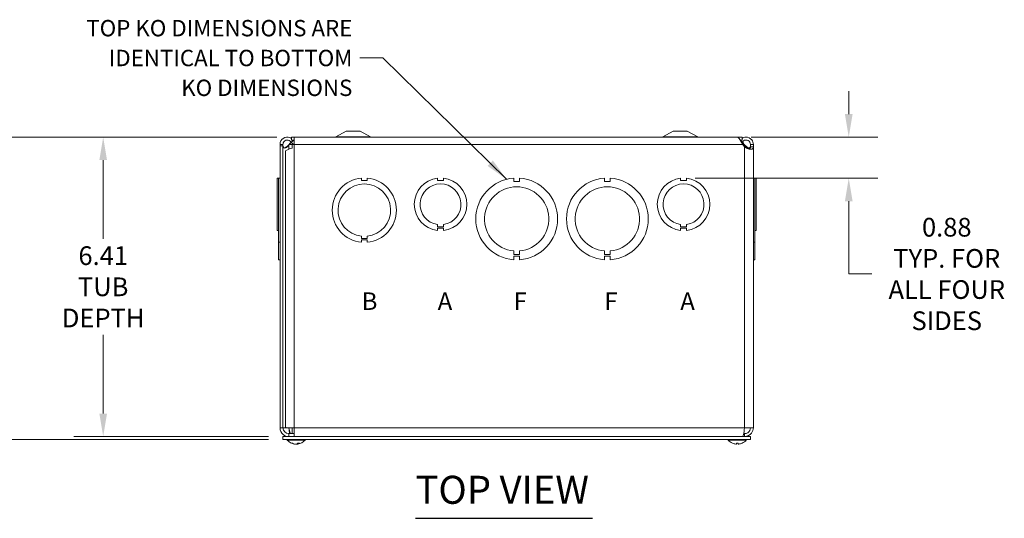
# Model space of a CAD drawing. Units: inches. Extents: x 4 to 83.1, y 1.6 to 51.3.
# Drawn here: x 16.3 to 37.3, y 40.7 to 51.3 of the extents above; entities that cross this region are included whole.
import ezdxf

# ---------------------------------------------------------------- set-up
doc = ezdxf.new("R2010")
doc.units = ezdxf.units.IN
doc.header["$LTSCALE"] = 5
doc.header["$MEASUREMENT"] = 0
for name, color, linetype, lineweight in [('Dimension (ANSI)', 7, 'Continuous', 5), ('Symbol (ANSI)', 7, 'Continuous', 5), ('Visible (ANSI)', 7, 'Continuous', 5), ('Visible Narrow (ANSI)', 7, 'Continuous', 5)]:
    doc.layers.add(name, color=color, linetype=linetype, lineweight=lineweight)
doc.styles.add('Note Text (ANSI)', font='tahoma.ttf')
doc.styles.add('ROMANS', font='RomanS.shx')
doc.styles.add('Text Style168', font='tahoma.ttf')
doc.dimstyles.new('Default (ANSI)', dxfattribs={"dimscale": 5, "dimtxt": 0.08, "dimasz": 0.098425, "dimexe": 0.125, "dimexo": 0.0625, "dimgap": 0.031496, "dimtad": 0, "dimtih": 1, "dimtoh": 1, "dimrnd": 1e-08, "dimzin": 0, "dimdsep": 46, "dimtxsty": 'ROMANS', "dimcen": 0.09, "dimdle": 0.393701, "dimclrd": 256, "dimclre": 256, "dimclrt": 256, "dimadec": 0, "dimazin": 0, "dimtfac": 1.25, "dimtofl": 0, "dimtmove": 0, "dimatfit": 3, "dimfxl": 1, "dimtolj": 1, "dimtzin": 0, "dimlwd": -1, "dimlwe": -1, "dimarcsym": 0})
doc.dimstyles.new('Default (ANSI)$7', dxfattribs={"dimscale": 5, "dimtxt": 0.08, "dimasz": 0.098425, "dimexe": 0.125, "dimexo": 0.0625, "dimgap": 0.031496, "dimtad": 0, "dimtih": 1, "dimtoh": 1, "dimrnd": 1e-08, "dimzin": 0, "dimdsep": 46, "dimtxsty": 'ROMANS', "dimcen": 0.09, "dimdle": 0.393701, "dimclrd": 256, "dimclre": 256, "dimclrt": 256, "dimadec": 0, "dimazin": 0, "dimtfac": 1.25, "dimtofl": 0, "dimtmove": 0, "dimatfit": 3, "dimfxl": 1, "dimtolj": 1, "dimtzin": 0, "dimlwd": -1, "dimlwe": -1, "dimarcsym": 0})

# ---------------------------------------------------------------- blocks, each defined once
blk = doc.blocks.new('*D22')
at = {"layer": 'Defpoints', "color": 0, "transparency": 16777216}
for p in [(22.072, 48.827), (18.046, 42.421), (21.893, 42.421)]:
    blk.add_point(p, dxfattribs=at)
at = {"layer": 'Dimension (ANSI)', "transparency": 16777216}
for p, q in [((21.76, 48.827), (17.421, 48.827)), ((18.046, 48.335), (18.046, 46.648)), ((18.046, 42.914), (18.046, 44.6)), ((21.58, 42.421), (17.421, 42.421))]:
    blk.add_line(p, q, dxfattribs=at)
for points in [[(17.964, 48.335), (18.128, 48.335), (18.046, 48.827)], [(17.964, 42.914), (18.128, 42.914), (18.046, 42.421)]]:
    blk.add_solid(points, dxfattribs=at)
at = {"layer": 'Dimension (ANSI)', "transparency": 16777216, "insert": (18.046, 45.624), "char_height": 0.4, "attachment_point": 5, "style": 'ROMANS'}
blk.add_mtext('\\A1;6.41\\PTUB\\PDEPTH', dxfattribs=at)
blk = doc.blocks.new('*D23')
at = {"layer": 'Defpoints', "color": 0, "transparency": 16777216}
for p in [(22.072, 48.827), (15.144, 42.359), (21.893, 42.359)]:
    blk.add_point(p, dxfattribs=at)
at = {"layer": 'Dimension (ANSI)', "transparency": 16777216}
for p, q in [((21.76, 48.827), (14.519, 48.827)), ((15.144, 48.335), (15.144, 46.056)), ((15.144, 42.852), (15.144, 45.131)), ((21.58, 42.359), (14.519, 42.359))]:
    blk.add_line(p, q, dxfattribs=at)
for points in [[(15.062, 48.335), (15.226, 48.335), (15.144, 48.827)], [(15.062, 42.852), (15.226, 42.852), (15.144, 42.359)]]:
    blk.add_solid(points, dxfattribs=at)
at = {"layer": 'Dimension (ANSI)', "transparency": 16777216, "insert": (15.144, 45.593), "char_height": 0.4, "attachment_point": 5, "style": 'ROMANS'}
blk.add_mtext('\\A1;(6.47)', dxfattribs=at)
blk = doc.blocks.new('*D24')
at = {"layer": 'Defpoints', "color": 0, "transparency": 16777216}
for p in [(31.597, 48.827), (30.4, 47.948), (33.996, 47.948)]:
    blk.add_point(p, dxfattribs=at)
at = {"layer": 'Dimension (ANSI)', "transparency": 16777216}
for p, q in [((33.996, 49.319), (33.996, 49.811)), ((31.909, 48.827), (34.621, 48.827)), ((30.713, 47.948), (34.621, 47.948)), ((33.996, 47.456), (33.996, 46.964)), ((33.996, 45.899), (33.996, 46.964)), ((34.488, 45.899), (33.996, 45.899))]:
    blk.add_line(p, q, dxfattribs=at)
for points in [[(33.914, 49.319), (34.078, 49.319), (33.996, 48.827)], [(33.914, 47.456), (34.078, 47.456), (33.996, 47.948)]]:
    blk.add_solid(points, dxfattribs=at)
at = {"layer": 'Dimension (ANSI)', "transparency": 16777216, "insert": (36.093, 45.899), "char_height": 0.4, "attachment_point": 5, "style": 'ROMANS'}
blk.add_mtext('\\A1;0.88\\PTYP. FOR\\PALL FOUR\\PSIDES', dxfattribs=at)

msp = doc.modelspace()

# ---------------------------------------------------------------- linework, layer by layer
at = {"layer": 'Symbol (ANSI)', "lineweight": 30}
msp.add_line((24.72762, 40.67187), (28.51335, 40.67187), dxfattribs=at)
at = {"layer": 'Visible (ANSI)'}
for p, q in [((23.24256, 48.95216), (23.01976, 48.8344)), ((23.54256, 48.95216), (23.24256, 48.95216)), ((23.54256, 48.95216), (23.76535, 48.8344)), ((30.24256, 48.95216), (30.01976, 48.8344)), ((30.54256, 48.95216), (30.24256, 48.95216)), ((30.54256, 48.95216), (30.76535, 48.8344)), ((21.83006, 48.64191), (21.83006, 48.67091)), ((21.83006, 48.67091), (21.87947, 48.67091)), ((21.87947, 48.67091), (21.89206, 48.67091)), ((21.89206, 48.67091), (21.89206, 48.64191)), ((22.02655, 48.67091), (22.01706, 48.6593)), ((22.09379, 48.74121), (22.06437, 48.72206)), ((31.71306, 48.82716), (22.07206, 48.82716)), ((22.07206, 48.76466), (22.07206, 48.82716)), ((22.07206, 48.76466), (22.13006, 48.76466)), ((22.09077, 48.67091), (22.09077, 48.59328)), ((22.13006, 48.67091), (22.09077, 48.67091)), ((22.10579, 48.74902), (22.09379, 48.74121)), ((22.11633, 48.75589), (22.10579, 48.74902)), ((22.13006, 48.82666), (22.13006, 48.67091)), ((31.5966, 48.82666), (22.13006, 48.82666)), ((31.67395, 48.76466), (31.71306, 48.76466)), ((31.69132, 48.74121), (31.68716, 48.74392)), ((31.71019, 48.72893), (31.69132, 48.74121)), ((31.72074, 48.72206), (31.71019, 48.72893)), ((31.71306, 48.76466), (31.71306, 48.82716)), ((31.76806, 48.61993), (31.72796, 48.67091)), ((31.76806, 48.6593), (31.75857, 48.67091)), ((31.89306, 48.67091), (31.90564, 48.67091)), ((31.89306, 48.61993), (31.89306, 48.67091)), ((31.90564, 48.67091), (31.95506, 48.67091)), ((31.95506, 48.67091), (31.95506, 48.61993)), ((21.89206, 48.64191), (21.83006, 48.64191)), ((21.83006, 48.64191), (21.83006, 42.60841)), ((21.89206, 48.64191), (21.89206, 42.60841)), ((21.94306, 42.63551), (21.94306, 48.51881)), ((31.90564, 48.61993), (31.89306, 48.61993)), ((31.95506, 48.61993), (31.90564, 48.61993)), ((31.95506, 48.61993), (31.95506, 42.60841)), ((21.79906, 47.94818), (21.76806, 47.94818)), ((21.76806, 46.83016), (21.76806, 47.94818)), ((21.79906, 47.94943), (21.83006, 47.94943)), ((21.79906, 47.94881), (21.79906, 47.94943)), ((21.79906, 47.94881), (21.83006, 47.94881)), ((21.79906, 46.57951), (21.79906, 47.94881)), ((23.57002, 47.94881), (23.57002, 47.89881)), ((23.57002, 47.89881), (23.69502, 47.89881)), ((23.69502, 47.89881), (23.69502, 47.94881)), ((25.20002, 47.94817), (25.20002, 47.89818)), ((25.20002, 47.89818), (25.32502, 47.89818)), ((25.32502, 47.89818), (25.32502, 47.94818)), ((26.83001, 47.94942), (26.83001, 47.87542)), ((26.83001, 47.87542), (26.95501, 47.87543)), ((26.95501, 47.87543), (26.95501, 47.94943)), ((28.77001, 47.94942), (28.77001, 47.87542)), ((28.77001, 47.87542), (28.89501, 47.87543)), ((28.89501, 47.87543), (28.89501, 47.94943)), ((30.40002, 47.94817), (30.40002, 47.89818)), ((30.40002, 47.89818), (30.52502, 47.89818)), ((30.52502, 47.89818), (30.52502, 47.94818)), ((31.98606, 47.94943), (31.95506, 47.94943)), ((31.98606, 47.94942), (31.95506, 47.94942)), ((31.98606, 47.94881), (31.95506, 47.94881)), ((31.98606, 47.94881), (31.95506, 47.94881)), ((31.98606, 47.94942), (31.98606, 47.94943)), ((31.98606, 47.94942), (31.98606, 47.94881)), ((31.98606, 47.94881), (31.98606, 47.94881)), ((31.98606, 47.94881), (31.98606, 46.5795)), ((31.98606, 47.94818), (32.01706, 47.94818)), ((31.98606, 47.94817), (32.01706, 47.94817)), ((32.01706, 47.94817), (32.01706, 47.94818)), ((32.01706, 47.94817), (32.01706, 46.83015)), ((21.76806, 46.83016), (21.76806, 46.83015)), ((21.79906, 46.83016), (21.76806, 46.83016)), ((21.79906, 46.83015), (21.76806, 46.83015)), ((25.19998, 46.90616), (25.19998, 46.95616)), ((25.3252, 46.90616), (25.19998, 46.90616)), ((25.3252, 46.88015), (25.19998, 46.88014)), ((25.19998, 46.88014), (25.19998, 46.83015)), ((25.3252, 46.95617), (25.3252, 46.90616)), ((25.3252, 46.83016), (25.3252, 46.88015)), ((30.39998, 46.90616), (30.39998, 46.95616)), ((30.5252, 46.90616), (30.39998, 46.90616)), ((30.5252, 46.88015), (30.39998, 46.88014)), ((30.39998, 46.88014), (30.39998, 46.83015)), ((30.5252, 46.95617), (30.5252, 46.90616)), ((30.5252, 46.83016), (30.5252, 46.88015)), ((31.98606, 46.83015), (32.01706, 46.83015)), ((21.79906, 46.57951), (21.79906, 46.5795)), ((21.83006, 46.57951), (21.79906, 46.57951)), ((21.79906, 46.5795), (21.83006, 46.5795)), ((21.79906, 46.2039), (21.79906, 46.5795)), ((23.57009, 46.65514), (23.57009, 46.70514)), ((23.69509, 46.65514), (23.57009, 46.65514)), ((23.69509, 46.62951), (23.57009, 46.6295)), ((23.57009, 46.6295), (23.57009, 46.5795)), ((23.69509, 46.70514), (23.69509, 46.65514)), ((23.69509, 46.57951), (23.69509, 46.62951)), ((31.98606, 46.5795), (31.95506, 46.5795)), ((31.98606, 46.5795), (31.98606, 46.20389)), ((26.83009, 46.318), (26.83009, 46.392)), ((26.95509, 46.39201), (26.95509, 46.31801)), ((28.77009, 46.318), (28.77009, 46.392)), ((28.89509, 46.39201), (28.89509, 46.31801)), ((21.79906, 46.2039), (21.79906, 46.20389)), ((21.83006, 46.2039), (21.79906, 46.2039)), ((21.79906, 46.20389), (21.83006, 46.20389)), ((26.95509, 46.31801), (26.83009, 46.318)), ((26.9551, 46.2779), (26.8301, 46.27789)), ((26.8301, 46.27789), (26.8301, 46.20389)), ((26.9551, 46.2039), (26.9551, 46.2779)), ((28.89509, 46.31801), (28.77009, 46.318)), ((28.8951, 46.2779), (28.7701, 46.27789)), ((28.7701, 46.27789), (28.7701, 46.20389)), ((28.8951, 46.2039), (28.8951, 46.2779)), ((31.98606, 46.20389), (31.95506, 46.20389)), ((21.83006, 42.60841), (21.89206, 42.60841)), ((21.89206, 42.60841), (21.96547, 42.60841)), ((22.13006, 42.60841), (21.96547, 42.60841)), ((22.09181, 42.48341), (22.09181, 42.60841)), ((22.13006, 42.60841), (22.13006, 42.42141)), ((31.95506, 42.60841), (31.76806, 42.60841)), ((21.89256, 42.42141), (21.89256, 42.35941)), ((21.89256, 42.42141), (31.89256, 42.42141)), ((21.89256, 42.35941), (31.89256, 42.35941)), ((21.98181, 42.34512), (21.98181, 42.35941)), ((22.36581, 42.34512), (21.98181, 42.34512)), ((22.13006, 42.48341), (22.01706, 42.48341)), ((22.01706, 42.48341), (22.01706, 42.42141)), ((22.36581, 42.34512), (22.36581, 42.35941)), ((31.41931, 42.34512), (31.41931, 42.35941)), ((31.80331, 42.34512), (31.41931, 42.34512)), ((31.76806, 42.48341), (31.74746, 42.48341)), ((31.76806, 42.48341), (31.76806, 42.42141)), ((31.80331, 42.34512), (31.80331, 42.35941)), ((31.89256, 42.42141), (31.89256, 42.35941)), ((22.08125, 42.27848), (22.09962, 42.27848)), ((22.14356, 42.2594), (22.14383, 42.26252)), ((22.20406, 42.2594), (22.20292, 42.27238)), ((22.21141, 42.27848), (22.24179, 42.27848)), ((31.51174, 42.27848), (31.51233, 42.27848)), ((31.59573, 42.27848), (31.63273, 42.27848)), ((31.6305, 42.25997), (31.62889, 42.27848))]:
    msp.add_line(p, q, dxfattribs=at)
for centre, radius, start, end in [((22.99056, 48.88966), 0.0625, 270, 297.858397), ((23.79456, 48.88966), 0.0625, 242.141603, 270), ((29.99056, 48.88966), 0.0625, 270, 297.858397), ((30.79456, 48.88966), 0.0625, 242.141603, 270), ((23.63256, 47.26416), 0.6875, 95.218958, 264.787141), ((23.63256, 47.26416), 0.5625, 276.382419, 263.623679), ((23.63256, 47.26416), 0.6875, 275.218958, 84.787141), ((25.26256, 47.38916), 0.5625, 96.382727, 263.612692), ((25.26256, 47.38916), 0.4375, 278.232125, 261.776542), ((25.26256, 47.38916), 0.5625, 276.394021, 83.623986), ((26.89256, 47.07666), 0.875, 94.098867, 265.90678), ((26.89256, 47.07666), 0.875, 274.098867, 85.90678), ((28.83256, 47.07666), 0.875, 94.098867, 265.90678), ((28.83256, 47.07666), 0.875, 274.098867, 85.90678), ((30.46256, 47.38916), 0.5625, 96.382727, 263.612692), ((30.46256, 47.38916), 0.4375, 278.232125, 261.776542), ((30.46256, 47.38916), 0.5625, 276.394021, 83.623986), ((26.89256, 47.07666), 0.6875, 275.218732, 264.786915), ((28.83256, 47.07666), 0.6875, 275.218732, 264.786915), ((22.01706, 42.60841), 0.125, 180, 270), ((22.17381, 42.51141), 0.254, 220.895986, 262.185271), ((22.17381, 42.51141), 0.254, 277.814729, 319.104014), ((31.61131, 42.51141), 0.254, 220.895986, 246.103907), ((31.61131, 42.51141), 0.254, 293.896093, 319.104014), ((31.51174, 42.28668), 0.0082, 246.103907, 270), ((31.71088, 42.28668), 0.0082, 273.91872, 293.896093)]:
    msp.add_arc(centre, radius, start, end, dxfattribs=at)
for centre, major_axis, ratio, start_param, end_param in [((22.17615, 42.51101), (-0.04284, -0.25032), 0.85620643, 6.0167367, 6.30132467), ((22.17125, 42.51101), (0.0393, -0.2509), 0.82632089, 5.74251303, 6.027101), ((22.17775, 42.51101), (-0.02572, -0.25265), 0.50922924, 0.17915623, 0.46374421), ((22.17637, 42.51101), (-0.0393, -0.2509), 0.82632089, 0.2560843, 0.31762913), ((22.17001, 42.51101), (0.02664, -0.25256), 0.55641502, 0.06874633, 0.3533343), ((31.61104, 42.51101), (-0.21179, 0.14015), 0.99452373, 1.74596129, 2.03054926), ((31.61132, 42.51101), (0.2539, 0.00538), 0.99619299, 4.28597487, 4.56376033), ((31.61589, 42.51101), (-0.02213, -0.25299), 0.00184633, 0.12752819, 0.41211617), ((31.60673, 42.51101), (0.02213, -0.25299), 0.00184633, 5.87806395, 6.15565712), ((31.60673, 42.51101), (0.02217, -0.25299), 0.05767515, 0.1223123, 0.40690028), ((31.6113, 42.51101), (-0.2539, 0.00538), 0.99619299, 1.71942498, 2.00401295)]:
    msp.add_ellipse(centre, major_axis=major_axis, ratio=ratio, start_param=start_param, end_param=end_param, dxfattribs=at)
for points in [[(21.83006, 48.67091), (21.83006, 48.67172), (21.83006, 48.67254), (21.83008, 48.67336)], [(21.89207, 48.67239), (21.89206, 48.67189), (21.89206, 48.6714), (21.89206, 48.67091)], [(21.89378, 48.63129), (21.89264, 48.64063), (21.89206, 48.64996), (21.89206, 48.6593)], [(21.98609, 48.63129), (21.99632, 48.64063), (22.00669, 48.64996), (22.01706, 48.6593)], [(22.01706, 48.6593), (22.01013, 48.64996), (22.00319, 48.64063), (21.99636, 48.63129)], [(22.02655, 48.67091), (22.03756, 48.69065), (22.04858, 48.7103), (22.0596, 48.7286)], [(22.11018, 48.76465), (22.11233, 48.7618), (22.11438, 48.75888), (22.11633, 48.75589)], [(22.11633, 48.75589), (22.11998, 48.75029), (22.12472, 48.74548), (22.13015, 48.74164)], [(22.13006, 48.75781), (22.12624, 48.75625), (22.12242, 48.75444), (22.11861, 48.75241)], [(31.67442, 48.76395), (31.6746, 48.76418), (31.67477, 48.76441), (31.67495, 48.76464)], [(31.72074, 48.72206), (31.71716, 48.71656), (31.71309, 48.7114), (31.70861, 48.70662)], [(31.75857, 48.67091), (31.74434, 48.68626), (31.7301, 48.70146), (31.71587, 48.71497)], [(31.72551, 48.72871), (31.73653, 48.71037), (31.74755, 48.69065), (31.75857, 48.67091)], [(31.78876, 48.63129), (31.78192, 48.64063), (31.77499, 48.64996), (31.76806, 48.6593)], [(31.76806, 48.6593), (31.77843, 48.64996), (31.7888, 48.64063), (31.79902, 48.63129)], [(31.89306, 48.6593), (31.89306, 48.64996), (31.89248, 48.64063), (31.89133, 48.63129)], [(22.09077, 48.59328), (22.00794, 48.56846), (21.94306, 48.54363), (21.94306, 48.51881)], [(31.7707, 48.61745), (31.76982, 48.61828), (31.76894, 48.6191), (31.76806, 48.61993)], [(31.79902, 48.63129), (31.81886, 48.61319), (31.84643, 48.60008), (31.87199, 48.59429)], [(31.89305, 48.61745), (31.89305, 48.61828), (31.89306, 48.6191), (31.89306, 48.61993)], [(31.95506, 48.61993), (31.95506, 48.6191), (31.95505, 48.61828), (31.95504, 48.61745)], [(21.94306, 42.63551), (21.94306, 42.62648), (21.95165, 42.61744), (21.96547, 42.60841)], [(22.01706, 42.60841), (22.02392, 42.56277), (22.03079, 42.51755), (22.03766, 42.48348)]]:
    msp.add_open_spline(points, degree=3, dxfattribs=at)
for points, knots in [([(21.83008, 48.67336), (21.83086, 48.72282), (21.85681, 48.77122), (21.89756, 48.79924), (21.93855, 48.82743), (21.99344, 48.83423), (22.04007, 48.8169), (22.05131, 48.81272), (22.06205, 48.80721), (22.07202, 48.80055)], [0, 0, 0, 0, 0.95263143, 0.95263143, 0.95263143, 1.9108616, 1.9108616, 1.9108616, 2.1419111, 2.1419111, 2.1419111, 2.1419111]), ([(22.06437, 48.72206), (22.04593, 48.75038), (22.01125, 48.76726), (21.97758, 48.7643), (21.9438, 48.76132), (21.91251, 48.73849), (21.89938, 48.70723), (21.89475, 48.69622), (21.89226, 48.68432), (21.89207, 48.67239)], [0, 0, 0, 0, 1.08153132, 1.08153132, 1.08153132, 2.16669135, 2.16669135, 2.16669135, 2.54871618, 2.54871618, 2.54871618, 2.54871618]), ([(22.06925, 48.71511), (22.06652, 48.71254), (22.0638, 48.70989), (22.06108, 48.70719), (22.04957, 48.69574), (22.03806, 48.68333), (22.02655, 48.67091)], [2.073192611, 2.073192611, 2.073192611, 2.073192611, 2.167147111, 2.167147111, 2.167147111, 2.56448895, 2.56448895, 2.56448895, 2.56448895]), ([(22.13006, 48.67352), (22.12537, 48.67484), (22.12076, 48.67645), (22.11628, 48.67838), (22.0952, 48.68743), (22.07689, 48.70283), (22.06437, 48.72206)], [0.904614851, 0.904614851, 0.904614851, 0.904614851, 1.029734361, 1.029734361, 1.029734361, 1.617999185, 1.617999185, 1.617999185, 1.617999185]), ([(31.72796, 48.67091), (31.7014, 48.72037), (31.67484, 48.76919), (31.64828, 48.79785), (31.63106, 48.81644), (31.61383, 48.82623), (31.5966, 48.82638)], [0, 0, 0, 0, 0.95275291, 0.95275291, 0.95275291, 1.57079633, 1.57079633, 1.57079633, 1.57079633]), ([(31.71322, 48.80032), (31.73684, 48.81595), (31.76461, 48.82537), (31.79293, 48.82653), (31.84266, 48.82856), (31.89275, 48.80508), (31.923, 48.76556), (31.9436, 48.73863), (31.95506, 48.70482), (31.95506, 48.67091)], [0.40680507, 0.40680507, 0.40680507, 0.40680507, 0.95275291, 0.95275291, 0.95275291, 1.9112895, 1.9112895, 1.9112895, 2.56448895, 2.56448895, 2.56448895, 2.56448895]), ([(31.89306, 48.67091), (31.89306, 48.70471), (31.8732, 48.73778), (31.84336, 48.75367), (31.81341, 48.7696), (31.77472, 48.76753), (31.74665, 48.74848), (31.73638, 48.7415), (31.72752, 48.73246), (31.72074, 48.72206)], [0, 0, 0, 0, 1.08166924, 1.08166924, 1.08166924, 2.16714711, 2.16714711, 2.16714711, 2.56448895, 2.56448895, 2.56448895, 2.56448895]), ([(21.99636, 48.63129), (21.97954, 48.60832), (21.95436, 48.5935), (21.93423, 48.59123), (21.91415, 48.58897), (21.90099, 48.59924), (21.896, 48.61898), (21.89504, 48.62277), (21.89432, 48.6269), (21.89378, 48.63129)], [-3.14159265, -3.14159265, -3.14159265, -3.14159265, -2.33247135, -2.33247135, -2.33247135, -1.52542845, -1.52542845, -1.52542845, -1.37045489, -1.37045489, -1.37045489, -1.37045489]), ([(21.91326, 48.59435), (21.92684, 48.59739), (21.94098, 48.60243), (21.95423, 48.60931), (21.9659, 48.61538), (21.9768, 48.62281), (21.98609, 48.63129)], [2.503911196, 2.503911196, 2.503911196, 2.503911196, 2.842894762, 2.842894762, 2.842894762, 3.141592654, 3.141592654, 3.141592654, 3.141592654]), ([(31.95504, 48.61745), (31.95469, 48.59415), (31.94811, 48.57716), (31.92778, 48.56996), (31.90864, 48.56317), (31.87752, 48.56506), (31.84537, 48.57528), (31.81792, 48.584), (31.79072, 48.59872), (31.7707, 48.61745)], [-1.80872873, -1.80872873, -1.80872873, -1.80872873, -1.14988828, -1.14988828, -1.14988828, -0.52960197, -0.52960197, -0.52960197, 0, 0, 0, 0]), ([(31.89133, 48.63129), (31.88851, 48.60832), (31.87948, 48.5935), (31.86167, 48.59123), (31.84391, 48.58897), (31.8186, 48.59924), (31.79921, 48.61898), (31.79549, 48.62277), (31.79198, 48.6269), (31.78876, 48.63129)], [0, 0, 0, 0, 0.80912131, 0.80912131, 0.80912131, 1.6161642, 1.6161642, 1.6161642, 1.77113776, 1.77113776, 1.77113776, 1.77113776]), ([(31.87169, 48.56871), (31.87849, 48.57143), (31.88376, 48.57615), (31.88708, 48.58277), (31.89144, 48.59146), (31.8929, 48.60333), (31.89305, 48.61745)], [1.105640759, 1.105640759, 1.105640759, 1.105640759, 1.409513425, 1.409513425, 1.409513425, 1.808728735, 1.808728735, 1.808728735, 1.808728735]), ([(21.83006, 42.60841), (21.83006, 42.5528), (21.85638, 42.49775), (21.89967, 42.46284), (21.9326, 42.43629), (21.97476, 42.42141), (22.01706, 42.42141)], [-3.14159265, -3.14159265, -3.14159265, -3.14159265, -2.2494209, -2.2494209, -2.2494209, -1.57079633, -1.57079633, -1.57079633, -1.57079633]), ([(22.01706, 42.60841), (22.02655, 42.56625), (22.03604, 42.52479), (22.04553, 42.50243), (22.05077, 42.49008), (22.05601, 42.48341), (22.06125, 42.48341)], [0, 0, 0, 0, 1.01187757, 1.01187757, 1.01187757, 1.57079633, 1.57079633, 1.57079633, 1.57079633]), ([(31.76806, 42.60841), (31.75948, 42.55138), (31.7509, 42.49499), (31.74232, 42.46021), (31.73616, 42.43527), (31.73001, 42.42141), (31.72386, 42.42141)], [0, 0, 0, 0, 0.91494517, 0.91494517, 0.91494517, 1.57079633, 1.57079633, 1.57079633, 1.57079633]), ([(31.76806, 42.42141), (31.82509, 42.42141), (31.88148, 42.44917), (31.91626, 42.49437), (31.94119, 42.52677), (31.95506, 42.56753), (31.95506, 42.60841)], [0, 0, 0, 0, 0.91494517, 0.91494517, 0.91494517, 1.57079633, 1.57079633, 1.57079633, 1.57079633]), ([(31.89306, 42.60841), (31.89306, 42.56625), (31.87009, 42.52479), (31.83434, 42.50243), (31.8146, 42.49008), (31.79135, 42.48341), (31.76806, 42.48341)], [0, 0, 0, 0, 1.01187757, 1.01187757, 1.01187757, 1.57079633, 1.57079633, 1.57079633, 1.57079633]), ([(22.08125, 42.27848), (22.08037, 42.27848), (22.07934, 42.27872), (22.07849, 42.27913), (22.07844, 42.27915), (22.07839, 42.27918)], [0.09312996995, 0.09312996995, 0.09312996995, 0.09312996995, 0.10096570943, 0.10096570943, 0.10146133702, 0.10146133702, 0.10146133702, 0.10146133702]), ([(22.1372, 42.26006), (22.1386, 42.25986), (22.13992, 42.25967), (22.142, 42.25942), (22.14275, 42.25936), (22.14341, 42.25934), (22.14355, 42.25936), (22.14356, 42.2594)], [0, 0, 0, 0, 0.0125584344, 0.0125584344, 0.0251168687, 0.0251168687, 0.0331103443, 0.0331103443, 0.0331103443, 0.0331103443]), ([(22.17537, 42.26006), (22.17451, 42.25986), (22.17333, 42.25967), (22.17052, 42.25942), (22.1689, 42.25936), (22.16571, 42.25934), (22.16392, 42.25939), (22.16047, 42.25961), (22.15879, 42.25978), (22.15717, 42.26), (22.15696, 42.26003), (22.15675, 42.26006)], [0, 0, 0, 0, 0.0125556101, 0.0125556101, 0.0251112202, 0.0251112202, 0.0376562994, 0.0376562994, 0.0502013785, 0.0502013785, 0.0520674752, 0.0520674752, 0.0520674752, 0.0520674752]), ([(22.17381, 42.25977), (22.17438, 42.25968), (22.17501, 42.25961), (22.17709, 42.25942), (22.17872, 42.25936), (22.18191, 42.25934), (22.18369, 42.25939), (22.18715, 42.25961), (22.18882, 42.25978), (22.19045, 42.26), (22.19066, 42.26003), (22.19086, 42.26006)], [0.0064512191, 0.0064512191, 0.0064512191, 0.0064512191, 0.0125584344, 0.0125584344, 0.0251168687, 0.0251168687, 0.0376591237, 0.0376591237, 0.0502013786, 0.0502013786, 0.052067488, 0.052067488, 0.052067488, 0.052067488]), ([(22.20835, 42.25977), (22.20773, 42.25968), (22.20716, 42.25961), (22.20561, 42.25942), (22.20487, 42.25936), (22.20406, 42.25934), (22.20394, 42.25939), (22.20443, 42.25961), (22.20503, 42.25978), (22.20597, 42.26), (22.2061, 42.26003), (22.20624, 42.26006)], [0.0064512191, 0.0064512191, 0.0064512191, 0.0064512191, 0.0125584344, 0.0125584344, 0.0251168687, 0.0251168687, 0.0376591237, 0.0376591237, 0.0502013786, 0.0502013786, 0.0520674753, 0.0520674753, 0.0520674753, 0.0520674753]), ([(22.24363, 42.27918), (22.24359, 42.27915), (22.24356, 42.27913), (22.24303, 42.27872), (22.24237, 42.27848), (22.24179, 42.27848)], [0.02288164246, 0.02288164246, 0.02288164246, 0.02288164246, 0.02337727005, 0.02337727005, 0.03121300953, 0.03121300953, 0.03121300953, 0.03121300953]), ([(31.57902, 42.26006), (31.58065, 42.25986), (31.5824, 42.25967), (31.58561, 42.25942), (31.58708, 42.25936), (31.58855, 42.25935), (31.58884, 42.25935), (31.58912, 42.25935)], [0, 0, 0, 0, 0.0125556101, 0.0125556101, 0.0251112202, 0.0251112202, 0.0283742794, 0.0283742794, 0.0283742794, 0.0283742794]), ([(31.59399, 42.26006), (31.59397, 42.25986), (31.59363, 42.25967), (31.59227, 42.25942), (31.59126, 42.25936), (31.58892, 42.25934), (31.58745, 42.25939), (31.58423, 42.25961), (31.58248, 42.25978), (31.5806, 42.26), (31.58036, 42.26003), (31.58011, 42.26006)], [0, 0, 0, 0, 0.0125584344, 0.0125584344, 0.0251168687, 0.0251168687, 0.0376591237, 0.0376591237, 0.0502013786, 0.0502013786, 0.0520674753, 0.0520674753, 0.0520674753, 0.0520674753]), ([(31.62862, 42.26006), (31.62864, 42.25986), (31.62899, 42.25967), (31.63034, 42.25942), (31.63136, 42.25936), (31.63283, 42.25935), (31.63315, 42.25935), (31.6335, 42.25935)], [0, 0, 0, 0, 0.0125584344, 0.0125584344, 0.0251168687, 0.0251168687, 0.0283744409, 0.0283744409, 0.0283744409, 0.0283744409]), ([(31.6436, 42.26006), (31.64196, 42.25986), (31.64022, 42.25967), (31.637, 42.25942), (31.63553, 42.25936), (31.63321, 42.25934), (31.6322, 42.25939), (31.63085, 42.25961), (31.63052, 42.25978), (31.6305, 42.26), (31.63051, 42.26003), (31.63052, 42.26006)], [0, 0, 0, 0, 0.0125584344, 0.0125584344, 0.0251168687, 0.0251168687, 0.0376591237, 0.0376591237, 0.0502013786, 0.0502013786, 0.052067488, 0.052067488, 0.052067488, 0.052067488]), ([(31.63287, 42.27918), (31.63287, 42.27915), (31.63287, 42.27913), (31.63284, 42.27872), (31.63279, 42.27848), (31.63273, 42.27848)], [0.02288164246, 0.02288164246, 0.02288164246, 0.02288164246, 0.02337727005, 0.02337727005, 0.03121300953, 0.03121300953, 0.03121300953, 0.03121300953])]:
    msp.add_open_spline(points, degree=3, knots=knots, dxfattribs=at)
at = {"layer": 'Visible Narrow (ANSI)'}
for p, q in [((21.83008, 48.67336), (21.89207, 48.67239)), ((22.01706, 48.6593), (22.01706, 48.56933)), ((22.02655, 48.67091), (22.09077, 48.67091)), ((31.72796, 48.67091), (22.13006, 48.67091)), ((22.13006, 48.67091), (22.13006, 42.60841)), ((23.76535, 48.8344), (23.01976, 48.8344)), ((30.76535, 48.8344), (30.01976, 48.8344)), ((31.72796, 48.67091), (31.75857, 48.67091)), ((31.76806, 48.61993), (31.76806, 48.6593)), ((21.98609, 48.63129), (21.99636, 48.63129)), ((31.76806, 42.60841), (31.76806, 48.61993)), ((31.79902, 48.63129), (31.78876, 48.63129)), ((31.95504, 48.61745), (31.89305, 48.61745)), ((22.13006, 42.60841), (31.76806, 42.60841)), ((22.07839, 42.27918), (22.09823, 42.27918)), ((22.1372, 42.26006), (22.13738, 42.2641)), ((22.19086, 42.26006), (22.19114, 42.26574)), ((22.20624, 42.26006), (22.20523, 42.27393)), ((22.21229, 42.27918), (22.24363, 42.27918)), ((31.50842, 42.27918), (31.5107, 42.27918)), ((31.57902, 42.26006), (31.57902, 42.26021)), ((31.5958, 42.27918), (31.63287, 42.27918)), ((31.62862, 42.26006), (31.62701, 42.27848)), ((31.63052, 42.26006), (31.62891, 42.27848)), ((31.71302, 42.27918), (31.7142, 42.27918))]:
    msp.add_line(p, q, dxfattribs=at)

# ---------------------------------------------------------------- texts
at = {"layer": 'Symbol (ANSI)', "insert": (23.37651, 50.51959), "char_height": 0.35, "width": 6.9874201, "attachment_point": 6, "line_spacing_factor": 1.093904, "style": 'ROMANS'}
msp.add_mtext('\\FRomanS|b0|i0;\\H0.3500;TOP KO DIMENSIONS ARE\\PIDENTICAL TO BOTTOM\\PKO DIMENSIONS', dxfattribs=at)
at = {"layer": 'Symbol (ANSI)'}
for s, insert, char_height, attachment_point, style in [('\\fArial|b0|i0;\\H0.3750;B', (23.57708, 45.317), 0.375, 4, 'Note Text (ANSI)'), ('\\fArial|b0|i0;\\H0.3750;A', (25.20208, 45.317), 0.375, 4, 'Note Text (ANSI)'), ('\\fArial|b0|i0;\\H0.3750;F', (26.82708, 45.317), 0.375, 4, 'Note Text (ANSI)'), ('\\fArial|b0|i0;\\H0.3750;F', (28.76708, 45.317), 0.375, 4, 'Note Text (ANSI)'), ('\\fArial|b0|i0;\\H0.3750;A', (30.39208, 45.317), 0.375, 4, 'Note Text (ANSI)'), ('TOP VIEW', (24.72714, 40.79423), 0.6, 7, 'Text Style168')]:
    msp.add_mtext(s, dxfattribs=dict(at, insert=insert, char_height=char_height, attachment_point=attachment_point, style=style))

# ---------------------------------------------------------------- dimensions: what is measured, and where the dimension line sits
at = {"layer": 'Dimension (ANSI)'}
for base, p1, p2, text, override, picture, middle in [((33.99569, 47.94817), (31.5966, 48.82666), (30.40002, 47.94817), '<>\\PTYP. FOR\\PALL FOUR\\PSIDES', {"dimgap": 0.031496, "dimdec": 2, "dimtol": 0, "dimlim": 0, "dimtp": 0, "dimtm": 0, "dimtdec": 2, "dimtmove": 1, "dimatfit": 1}, '*D24', (34.03912, 45.89892)), ((15.14373, 42.35941), (22.07206, 48.82716), (21.89256, 42.35941), '(<>)', {"dimgap": 0.031496, "dimdec": 2, "dimtol": 0, "dimlim": 0, "dimtp": 0, "dimtm": 0, "dimtdec": 2, "dimatfit": 1}, '*D23', (15.14373, 45.59328)), ((18.04584, 42.42141), (22.07206, 48.82716), (21.89256, 42.42141), '<>\\PTUB\\PDEPTH', {"dimgap": 0.031496, "dimdec": 2, "dimtol": 0, "dimlim": 0, "dimtp": 0, "dimtm": 0, "dimtdec": 2, "dimatfit": 1}, '*D22', (18.04584, 45.62428))]:
    dim = msp.add_linear_dim(base=base, p1=p1, p2=p2, angle=90, text=text, dimstyle='Default (ANSI)', override=override, dxfattribs=at)
    dim.commit()
    dim.dimension.update_dxf_attribs({"geometry": picture, "text_midpoint": middle, "dimtype": 160})

# ---------------------------------------------------------------- leaders
at = {"layer": 'Symbol (ANSI)', "annotation_type": 0, "has_hookline": 1, "hookline_direction": 1, "text_width": 6.76667}
msp.add_leader([(26.67682, 47.92464), (24.02611, 50.51959), (23.53399, 50.51959)], dimstyle='Default (ANSI)$7', override={"dimtad": 0}, dxfattribs=at)

doc.saveas('drawing.dxf')
